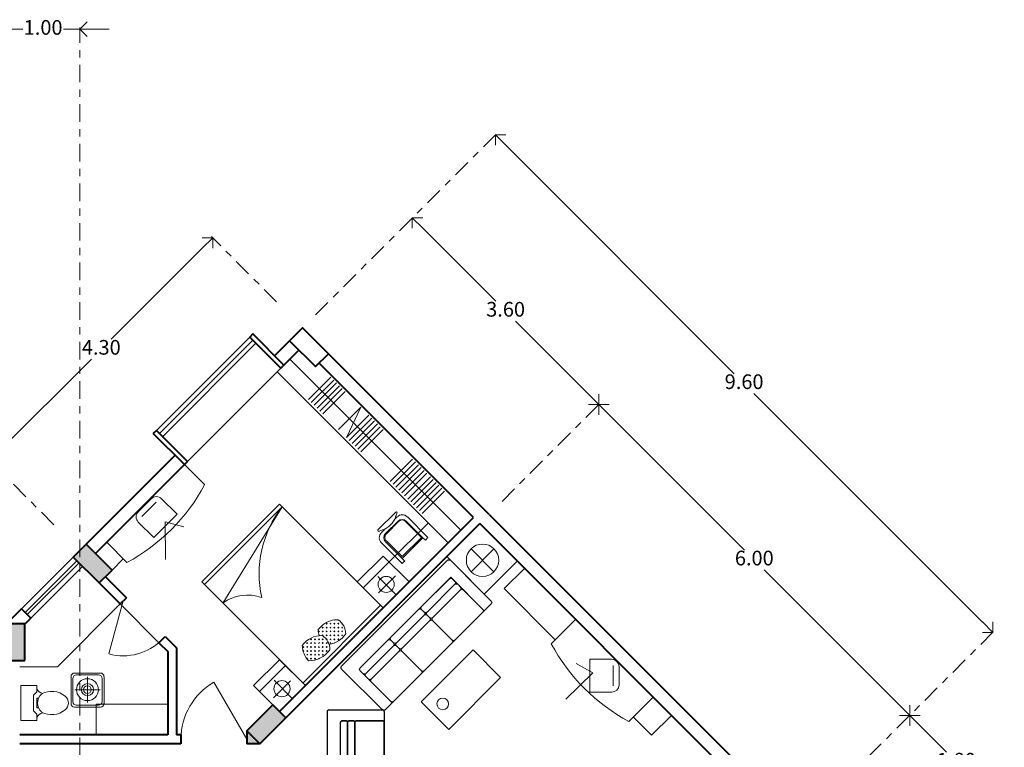
# Model space of a CAD drawing. Units: millimetres. Extents: x 3465 to 3497.4, y 1892.6 to 1918.8.
# Drawn here: x 3484 to 3497.4, y 1908.9 to 1918.8 of the extents above; entities that cross this region are included whole.
import ezdxf

# ---------------------------------------------------------------- set-up
doc = ezdxf.new("R2010")
doc.units = ezdxf.units.MM
doc.linetypes.add('ACAD_ISO10W100', pattern=[18, 12, -3, 0, -3])
doc.layers.get('DEFPOINTS').update_dxf_attribs({"lineweight": 5})
for name, color, linetype, lineweight in [('cOtAs 1', 254, 'Continuous', 5), ('COTAS GRUP', 200, 'Continuous', 5), ('FURNITURE', 220, 'Continuous', 5), ('LVTRY', 6, 'Continuous', 5), ('Muro1', 162, 'Continuous', 40), ('WINDOW', 2, 'Continuous', 5)]:
    doc.layers.add(name, color=color, linetype=linetype, lineweight=lineweight)
doc.layers.add('OA_FURNITURE', color=1, linetype='Continuous')
doc.styles.add('century', font='GOTHIC.TTF')
doc.styles.add('DIM_FONT', font='SIMPLEX.shx', dxfattribs={"width": 0.8})
doc.styles.get("Standard").update_dxf_attribs({"font": 'arial.ttf'})
doc.dimstyles.new('Cotas', dxfattribs={"dimtxt": 0.05, "dimasz": 0.05, "dimexe": 0.025, "dimexo": 0, "dimgap": 0.1, "dimtad": 0, "dimtih": 1, "dimtoh": 1, "dimdec": 4, "dimzin": 1, "dimdsep": 46, "dimtxsty": 'Standard', "dimblk": 'ARCHTICK', "dimcen": 2.5, "dimclrd": 252, "dimclre": 250, "dimclrt": 3, "dimadec": 3, "dimazin": 0, "dimtfac": 1, "dimtdec": 4, "dimtmove": 0, "dimatfit": 3, "dimldrblk": 'ARCHTICK', "dimfxl": 0, "dimlwd": 0, "dimlwe": 0, "dimarcsym": 0})

# ---------------------------------------------------------------- blocks, each defined once
blk = doc.blocks.new('_Open90')
at = {"color": 0, "linetype": 'ByBlock', "lineweight": -2}
for p, q in [((0, 0), (-1, 0)), ((-0.5, 0.5), (0, 0)), ((0, 0), (-0.5, -0.5))]:
    blk.add_line(p, q, dxfattribs=at)
blk = doc.blocks.new('*D161')
at = {"layer": 'cOtAs 1', "color": 250, "linetype": 'ACAD_ISO10W100', "lineweight": 5, "ltscale": 0.02, "transparency": 16777216}
for p, q in [((3494.814, 1908.011), (3496.153, 1909.35)), ((3496.087, 1906.738), (3497.426, 1908.077))]:
    blk.add_line(p, q, dxfattribs=at)
at = {"layer": 'cOtAs 1', "color": 252, "linetype": 'Continuous', "lineweight": 5, "ltscale": 0.02, "transparency": 16777216}
for p, q in [((3496.277, 1909.191), (3496.637, 1908.831)), ((3497.267, 1908.201), (3496.907, 1908.561))]:
    blk.add_line(p, q, dxfattribs=at)
at = {"layer": 'DEFPOINTS', "color": 0, "linetype": 'ACAD_ISO10W100', "ltscale": 0.02, "transparency": 16777216}
for p in [(3496.136, 1909.332), (3494.814, 1908.011), (3496.087, 1906.738)]:
    blk.add_point(p, dxfattribs=at)
at = {"layer": 'cOtAs 1', "color": 252, "linetype": 'ACAD_ISO10W100', "lineweight": 5, "ltscale": 0.02, "transparency": 16777216, "xscale": 0.2, "yscale": 0.2, "zscale": 0.2}
for p, rotation in [((3496.136, 1909.332), 135), ((3497.409, 1908.06), 315)]:
    blk.add_blockref('_Open90', p, dxfattribs=dict(at, rotation=rotation))
at = {"layer": 'cOtAs 1', "color": 1, "linetype": 'ACAD_ISO10W100', "lineweight": 5, "ltscale": 0.02, "transparency": 16777216, "insert": (3496.772, 1908.696), "char_height": 0.2, "attachment_point": 5, "style": 'century'}
blk.add_mtext('1.80', dxfattribs=at)
blk = doc.blocks.new('_ArchTick')
at = {"layer": 'COTAS GRUP', "color": 0, "const_width": 0.15}
blk.add_lwpolyline([(-0.5, -0.5), (0.5, 0.5)], dxfattribs=at)
blk = doc.blocks.new('*D156')
at = {"layer": 'cOtAs 1', "color": 250, "linetype": 'ACAD_ISO10W100', "lineweight": 5, "ltscale": 0.02, "transparency": 16777216}
for p, q in [((3487.495, 1914.976), (3486.604, 1915.867)), ((3484.455, 1911.935), (3483.564, 1912.826))]:
    blk.add_line(p, q, dxfattribs=at)
at = {"layer": 'cOtAs 1', "color": 252, "linetype": 'Continuous', "lineweight": 5, "ltscale": 0.02, "transparency": 16777216}
for p, q in [((3486.48, 1915.708), (3485.237, 1914.464)), ((3483.723, 1912.95), (3484.967, 1914.194))]:
    blk.add_line(p, q, dxfattribs=at)
at = {"layer": 'DEFPOINTS', "color": 0, "linetype": 'ACAD_ISO10W100', "ltscale": 0.02, "transparency": 16777216}
for p in [(3486.622, 1915.849), (3487.495, 1914.976), (3484.455, 1911.935)]:
    blk.add_point(p, dxfattribs=at)
at = {"layer": 'cOtAs 1', "color": 252, "linetype": 'ACAD_ISO10W100', "lineweight": 5, "ltscale": 0.02, "transparency": 16777216, "xscale": 0.2, "yscale": 0.2, "zscale": 0.2}
for p, rotation in [((3486.622, 1915.849), 45), ((3483.581, 1912.808), 225)]:
    blk.add_blockref('_Open90', p, dxfattribs=dict(at, rotation=rotation))
at = {"layer": 'cOtAs 1', "color": 1, "linetype": 'ACAD_ISO10W100', "lineweight": 5, "ltscale": 0.02, "transparency": 16777216, "insert": (3485.102, 1914.329), "char_height": 0.2, "attachment_point": 5, "style": 'century'}
blk.add_mtext('4.30', dxfattribs=at)
blk = doc.blocks.new('*D149')
at = {"layer": 'cOtAs 1', "color": 250, "linetype": 'ACAD_ISO10W100', "lineweight": 5, "ltscale": 0.02, "transparency": 16777216}
for p, q in [((3488.026, 1914.799), (3489.365, 1916.138)), ((3490.571, 1912.253), (3491.911, 1913.593))]:
    blk.add_line(p, q, dxfattribs=at)
at = {"layer": 'cOtAs 1', "color": 252, "linetype": 'Continuous', "lineweight": 5, "ltscale": 0.02, "transparency": 16777216}
for p, q in [((3489.489, 1915.979), (3490.485, 1914.983)), ((3491.752, 1913.716), (3490.755, 1914.713))]:
    blk.add_line(p, q, dxfattribs=at)
at = {"layer": 'DEFPOINTS', "color": 0, "linetype": 'ACAD_ISO10W100', "ltscale": 0.02, "transparency": 16777216}
for p in [(3488.026, 1914.799), (3491.893, 1913.575), (3490.571, 1912.253)]:
    blk.add_point(p, dxfattribs=at)
at = {"layer": 'cOtAs 1', "color": 252, "linetype": 'ACAD_ISO10W100', "lineweight": 5, "ltscale": 0.02, "transparency": 16777216, "xscale": 0.2, "yscale": 0.2, "zscale": 0.2}
for p, rotation in [((3489.347, 1916.121), 135), ((3491.893, 1913.575), 315)]:
    blk.add_blockref('_Open90', p, dxfattribs=dict(at, rotation=rotation))
at = {"layer": 'cOtAs 1', "color": 1, "linetype": 'ACAD_ISO10W100', "lineweight": 5, "ltscale": 0.02, "transparency": 16777216, "insert": (3490.62, 1914.848), "char_height": 0.2, "attachment_point": 5, "style": 'century'}
blk.add_mtext('3.60', dxfattribs=at)
blk = doc.blocks.new('M_C31NFU')
at = {"layer": 'OA_FURNITURE'}
for p, q in [((-433, 755), (-433, 25)), ((392, 780), (-408, 780)), ((417, 755), (417, 25)), ((242, 600), (-258, 600)), ((267, 575), (267, 0)), ((392, 0), (-408, 0))]:
    blk.add_line(p, q, dxfattribs=at)
for points in [[(242, 600), (-258, 600, 0.414214), (-283, 575), (-283, 525, 0.414214), (-258, 500), (242, 500, 0.414214), (267, 525), (267, 575, 0.414214)], [(242, 500), (-258, 500, 0.414214), (-283, 475), (-283, 425, 0.414214), (-258, 400), (242, 400, 0.414214), (267, 425), (267, 475, 0.414214)], [(242, 400), (-258, 400, 0.414214), (-283, 375), (-283, 25, 0.414214), (-258, 0), (242, 0, 0.414214), (267, 25), (267, 375, 0.414214)]]:
    blk.add_lwpolyline(points, format="xyb", close=True, dxfattribs=at)
for centre, start, end in [((-408, 755), 90, 180), ((392, 755), 0, 90), ((242, 575), 0, 90), ((-408, 25), 180, 270), ((392, 25), 270, 0)]:
    blk.add_arc(centre, 25, start, end, dxfattribs=at)
at = {"style": 'DIM_FONT', "width": 0.8, "flags": 9}
for tag in ['XSIZE', 'YSIZE']:
    blk.add_attdef(tag, (0, 0), '', height=0.5, dxfattribs=at)
blk = doc.blocks.new('M_C34BMF')
at = {"layer": 'OA_FURNITURE'}
for p, q in [((-1058, -186), (-1058, 600)), ((-1031, 627), (1015, 627)), ((-896, 8), (-896, 627)), ((881, -19), (881, 627)), ((1042, -186), (1042, 600)), ((-869, -19), (881, -19)), ((-1031, -213), (1015, -213))]:
    blk.add_line(p, q, dxfattribs=at)
for points in [[(-869, 196), (-331, 196, 0.414214), (-304, 223), (-304, 600, 0.414214), (-331, 627), (-869, 627, 0.414214), (-896, 600), (-896, 223, 0.414214)], [(-277, 196), (261, 196, 0.414214), (288, 223), (288, 600, 0.414214), (261, 627), (-277, 627, 0.414214), (-304, 600), (-304, 223, 0.414214)], [(315, 196), (854, 196, 0.414214), (881, 223), (881, 600, 0.414214), (854, 627), (315, 627, 0.414214), (288, 600), (288, 223, 0.414214)], [(-869, 89), (-331, 89, 0.414214), (-304, 115), (-304, 169, 0.414214), (-331, 196), (-869, 196, 0.414214), (-896, 169), (-896, 115, 0.414214)], [(-277, 89), (261, 89, 0.414214), (288, 115), (288, 169, 0.414214), (261, 196), (-277, 196, 0.414214), (-304, 169), (-304, 115, 0.414214)], [(315, 89), (854, 89, 0.414214), (881, 115), (881, 169, 0.414214), (854, 196), (315, 196, 0.414214), (288, 169), (288, 115, 0.414214)], [(-869, -19), (-331, -19, 0.414214), (-304, 8), (-304, 62, 0.414214), (-331, 89), (-869, 89, 0.414214), (-896, 62), (-896, 8, 0.414214)], [(-277, -19), (261, -19, 0.414214), (288, 8), (288, 62, 0.414214), (261, 89), (-277, 89, 0.414214), (-304, 62), (-304, 8, 0.414214)], [(315, -19), (854, -19, 0.414214), (881, 8), (881, 62, 0.414214), (854, 89), (315, 89, 0.414214), (288, 62), (288, 8, 0.414214)]]:
    blk.add_lwpolyline(points, format="xyb", close=True, dxfattribs=at)
for centre, start, end in [((-1031, 600), 90, 180), ((1015, 600), 0, 90), ((-869, 8), 180, 270), ((854, 8), 270, 0), ((-1031, -186), 180, 270), ((1015, -186), 270, 0)]:
    blk.add_arc(centre, 26.9, start, end, dxfattribs=at)
at = {"style": 'DIM_FONT', "width": 0.8, "flags": 9}
for tag in ['XSIZE', 'YSIZE']:
    blk.add_attdef(tag, (0, 0), '', height=0.5, dxfattribs=at)
blk = doc.blocks.new('*D164')
at = {"layer": 'cOtAs 1', "color": 252, "linetype": 'Continuous', "lineweight": 5, "ltscale": 0.02, "transparency": 16777216}
for p, q in [((3483.608, 1918.694), (3483.408, 1918.694)), ((3483.808, 1918.694), (3484.033, 1918.694)), ((3484.808, 1918.694), (3484.584, 1918.694)), ((3485.008, 1918.694), (3485.208, 1918.694))]:
    blk.add_line(p, q, dxfattribs=at)
at = {"layer": 'cOtAs 1', "color": 250, "linetype": 'ACAD_ISO10W100', "lineweight": 5, "ltscale": 0.02, "transparency": 16777216}
for p, q in [((3483.808, 1897.451), (3483.808, 1918.719)), ((3484.808, 1897.451), (3484.808, 1918.719))]:
    blk.add_line(p, q, dxfattribs=at)
at = {"layer": 'DEFPOINTS', "color": 0, "linetype": 'ACAD_ISO10W100', "ltscale": 0.02, "transparency": 16777216}
for p in [(3484.808, 1918.694), (3483.808, 1897.451), (3484.808, 1897.451)]:
    blk.add_point(p, dxfattribs=at)
at = {"layer": 'cOtAs 1', "color": 252, "linetype": 'ACAD_ISO10W100', "lineweight": 5, "ltscale": 0.02, "transparency": 16777216, "xscale": 0.2, "yscale": 0.2, "zscale": 0.2}
blk.add_blockref('_Open90', (3483.808, 1918.694), dxfattribs=at)
at = {"layer": 'cOtAs 1', "color": 252, "linetype": 'ACAD_ISO10W100', "lineweight": 5, "ltscale": 0.02, "transparency": 16777216, "xscale": 0.2, "yscale": 0.2, "zscale": 0.2, "rotation": 180}
blk.add_blockref('_Open90', (3484.808, 1918.694), dxfattribs=at)
at = {"layer": 'cOtAs 1', "color": 1, "linetype": 'ACAD_ISO10W100', "lineweight": 5, "ltscale": 0.02, "transparency": 16777216, "insert": (3484.308, 1918.694), "char_height": 0.2, "attachment_point": 5, "style": 'century'}
blk.add_mtext('1.00', dxfattribs=at)
blk = doc.blocks.new('*D165')
at = {"layer": 'cOtAs 1', "color": 250, "linetype": 'ACAD_ISO10W100', "lineweight": 5, "ltscale": 0.02, "transparency": 16777216}
for p, q in [((3490.571, 1912.253), (3491.911, 1913.593)), ((3494.814, 1908.011), (3496.153, 1909.35))]:
    blk.add_line(p, q, dxfattribs=at)
at = {"layer": 'cOtAs 1', "color": 252, "linetype": 'Continuous', "lineweight": 5, "ltscale": 0.02, "transparency": 16777216}
for p, q in [((3492.035, 1913.434), (3493.879, 1911.589)), ((3495.994, 1909.474), (3494.149, 1911.319))]:
    blk.add_line(p, q, dxfattribs=at)
at = {"layer": 'DEFPOINTS', "color": 0, "linetype": 'ACAD_ISO10W100', "ltscale": 0.02, "transparency": 16777216}
for p in [(3491.893, 1913.575), (3490.571, 1912.253), (3494.814, 1908.011)]:
    blk.add_point(p, dxfattribs=at)
at = {"layer": 'cOtAs 1', "color": 252, "linetype": 'ACAD_ISO10W100', "lineweight": 5, "ltscale": 0.02, "transparency": 16777216, "xscale": 0.2, "yscale": 0.2, "zscale": 0.2}
for p, rotation in [((3491.893, 1913.575), 135), ((3496.136, 1909.332), 315)]:
    blk.add_blockref('_Open90', p, dxfattribs=dict(at, rotation=rotation))
at = {"layer": 'cOtAs 1', "color": 1, "linetype": 'ACAD_ISO10W100', "lineweight": 5, "ltscale": 0.02, "transparency": 16777216, "insert": (3494.014, 1911.454), "char_height": 0.2, "attachment_point": 5, "style": 'century'}
blk.add_mtext('6.00', dxfattribs=at)
blk = doc.blocks.new('*D166')
at = {"layer": 'cOtAs 1', "color": 250, "linetype": 'ACAD_ISO10W100', "lineweight": 5, "ltscale": 0.02, "transparency": 16777216}
for p, q in [((3488.026, 1914.799), (3490.498, 1917.271)), ((3494.814, 1908.011), (3497.286, 1910.483))]:
    blk.add_line(p, q, dxfattribs=at)
at = {"layer": 'cOtAs 1', "color": 252, "linetype": 'Continuous', "lineweight": 5, "ltscale": 0.02, "transparency": 16777216}
for p, q in [((3490.622, 1917.112), (3493.74, 1913.995)), ((3497.127, 1910.607), (3494.01, 1913.725))]:
    blk.add_line(p, q, dxfattribs=at)
at = {"layer": 'DEFPOINTS', "color": 0, "linetype": 'ACAD_ISO10W100', "ltscale": 0.02, "transparency": 16777216}
for p in [(3488.026, 1914.799), (3497.269, 1910.466), (3494.814, 1908.011)]:
    blk.add_point(p, dxfattribs=at)
at = {"layer": 'cOtAs 1', "color": 252, "linetype": 'ACAD_ISO10W100', "lineweight": 5, "ltscale": 0.02, "transparency": 16777216, "xscale": 0.2, "yscale": 0.2, "zscale": 0.2}
for p, rotation in [((3490.481, 1917.254), 135), ((3497.269, 1910.466), 315)]:
    blk.add_blockref('_Open90', p, dxfattribs=dict(at, rotation=rotation))
at = {"layer": 'cOtAs 1', "color": 1, "linetype": 'ACAD_ISO10W100', "lineweight": 5, "ltscale": 0.02, "transparency": 16777216, "insert": (3493.875, 1913.86), "char_height": 0.2, "attachment_point": 5, "style": 'century'}
blk.add_mtext('9.60', dxfattribs=at)
blk = doc.blocks.new('*X79')
at = {"color": 0}
for p, q in [((284888, 2288), (284906, 2288)), ((284897, 2278), (284897, 2297)), ((284933, 2325), (284944, 2325)), ((284934, 2316), (284934, 2326)), ((284962, 2288), (284981, 2288)), ((284972, 2278), (284972, 2297)), ((285000, 2325), (285019, 2325)), ((285009, 2316), (285009, 2334)), ((285038, 2288), (285056, 2288)), ((285047, 2278), (285047, 2297)), ((285075, 2325), (285094, 2325)), ((285084, 2316), (285084, 2334)), ((285112, 2288), (285131, 2288)), ((285122, 2278), (285122, 2297)), ((285188, 2288), (285206, 2288)), ((285197, 2278), (285197, 2297)), ((285234, 2316), (285234, 2323)), ((285240, 2325), (285244, 2325)), ((285262, 2288), (285281, 2288)), ((285272, 2278), (285272, 2297)), ((285300, 2325), (285319, 2325)), ((285309, 2316), (285309, 2334)), ((285338, 2288), (285356, 2288)), ((285347, 2278), (285347, 2297)), ((285375, 2325), (285394, 2325)), ((285384, 2316), (285384, 2334)), ((285412, 2288), (285431, 2288)), ((285422, 2278), (285422, 2297)), ((285450, 2325), (285452, 2325)), ((285459, 2316), (285459, 2316)), ((284817, 2212), (284831, 2212)), ((284822, 2203), (284822, 2222)), ((284850, 2250), (284869, 2250)), ((284850, 2175), (284869, 2175)), ((284859, 2241), (284859, 2259)), ((284859, 2166), (284859, 2184)), ((284888, 2212), (284906, 2212)), ((284897, 2203), (284897, 2222)), ((284925, 2250), (284944, 2250)), ((284925, 2175), (284944, 2175)), ((284934, 2241), (284934, 2259)), ((284934, 2166), (284934, 2184)), ((284962, 2212), (284981, 2212)), ((284972, 2203), (284972, 2222)), ((285000, 2250), (285019, 2250)), ((285000, 2175), (285019, 2175)), ((285009, 2241), (285009, 2259)), ((285009, 2166), (285009, 2184)), ((285038, 2212), (285056, 2212)), ((285047, 2203), (285047, 2222)), ((285075, 2250), (285094, 2250)), ((285075, 2175), (285094, 2175)), ((285084, 2241), (285084, 2259)), ((285084, 2166), (285084, 2184)), ((285112, 2212), (285131, 2212)), ((285122, 2203), (285122, 2222)), ((285150, 2250), (285169, 2250)), ((285150, 2175), (285169, 2175)), ((285159, 2241), (285159, 2259)), ((285159, 2166), (285159, 2184)), ((285188, 2212), (285206, 2212)), ((285197, 2203), (285197, 2222)), ((285225, 2250), (285244, 2250)), ((285225, 2175), (285244, 2175)), ((285234, 2241), (285234, 2259)), ((285234, 2166), (285234, 2184)), ((285262, 2212), (285281, 2212)), ((285272, 2203), (285272, 2222)), ((285300, 2250), (285319, 2250)), ((285300, 2175), (285319, 2175)), ((285309, 2241), (285309, 2259)), ((285309, 2166), (285309, 2184)), ((285338, 2212), (285356, 2212)), ((285347, 2203), (285347, 2222)), ((285375, 2250), (285394, 2250)), ((285375, 2175), (285394, 2175)), ((285384, 2241), (285384, 2259)), ((285384, 2166), (285384, 2184)), ((285412, 2212), (285431, 2212)), ((285422, 2203), (285422, 2222)), ((285450, 2250), (285469, 2250)), ((285450, 2175), (285469, 2175)), ((285459, 2241), (285459, 2259)), ((285459, 2166), (285459, 2184)), ((285488, 2212), (285500, 2212)), ((285497, 2203), (285497, 2222)), ((284856, 2100), (284869, 2100)), ((284859, 2094), (284859, 2109)), ((284888, 2138), (284906, 2138)), ((284888, 2062), (284906, 2062)), ((284897, 2128), (284897, 2147)), ((284897, 2053), (284897, 2072)), ((284925, 2100), (284944, 2100)), ((284934, 2091), (284934, 2109)), ((284962, 2138), (284981, 2138)), ((284962, 2062), (284981, 2062)), ((284972, 2128), (284972, 2147)), ((284972, 2053), (284972, 2072)), ((285000, 2100), (285019, 2100)), ((285009, 2091), (285009, 2109)), ((285038, 2138), (285056, 2138)), ((285038, 2062), (285056, 2062)), ((285047, 2128), (285047, 2147)), ((285047, 2053), (285047, 2072)), ((285075, 2100), (285094, 2100)), ((285084, 2091), (285084, 2109)), ((285112, 2138), (285131, 2138)), ((285122, 2128), (285122, 2147)), ((285150, 2100), (285151, 2100)), ((285159, 2106), (285159, 2109)), ((285163, 2100), (285169, 2100)), ((285188, 2138), (285206, 2138)), ((285188, 2062), (285206, 2062)), ((285197, 2128), (285197, 2147)), ((285197, 2053), (285197, 2072)), ((285225, 2100), (285244, 2100)), ((285234, 2091), (285234, 2109)), ((285262, 2138), (285281, 2138)), ((285262, 2062), (285281, 2062)), ((285272, 2128), (285272, 2147)), ((285272, 2053), (285272, 2072)), ((285300, 2100), (285319, 2100)), ((285309, 2091), (285309, 2109)), ((285338, 2138), (285356, 2138)), ((285338, 2062), (285356, 2062)), ((285347, 2128), (285347, 2147)), ((285347, 2053), (285347, 2072)), ((285375, 2100), (285394, 2100)), ((285384, 2091), (285384, 2109)), ((285412, 2138), (285431, 2138)), ((285422, 2128), (285422, 2147)), ((285450, 2100), (285458, 2100)), ((285459, 2101), (285459, 2109)), ((285488, 2138), (285497, 2138)), ((285497, 2138), (285497, 2147))]:
    blk.add_line(p, q, dxfattribs=at)

msp = doc.modelspace()

# ---------------------------------------------------------------- linework, layer by layer
at = {"layer": 'FURNITURE', "linetype": 'ByBlock'}
for p, q in [((3487.676, 1914.194), (3490.009, 1911.861)), ((3487.552, 1914.07), (3486.279, 1912.798)), ((3489.834, 1911.686), (3487.5, 1914.019)), ((3488.235, 1913.948), (3487.929, 1913.642)), ((3488.274, 1913.909), (3487.968, 1913.603)), ((3488.313, 1913.87), (3488.007, 1913.564)), ((3488.352, 1913.83), (3488.046, 1913.525)), ((3488.391, 1913.791), (3488.085, 1913.486)), ((3488.43, 1913.752), (3488.125, 1913.447)), ((3488.645, 1913.537), (3488.34, 1913.232)), ((3488.448, 1913.123), (3488.645, 1913.537)), ((3488.754, 1913.429), (3488.448, 1913.123)), ((3488.793, 1913.39), (3488.487, 1913.084)), ((3488.832, 1913.35), (3488.526, 1913.045)), ((3488.871, 1913.311), (3488.565, 1913.006)), ((3488.91, 1913.272), (3488.604, 1912.967)), ((3488.949, 1913.233), (3488.644, 1912.928)), ((3486.513, 1912.479), (3486.237, 1912.755)), ((3489.351, 1912.831), (3489.045, 1912.526)), ((3489.39, 1912.792), (3489.084, 1912.487)), ((3489.429, 1912.753), (3489.124, 1912.448)), ((3489.468, 1912.714), (3489.163, 1912.408)), ((3489.507, 1912.675), (3489.202, 1912.369)), ((3489.546, 1912.636), (3489.241, 1912.33)), ((3489.593, 1912.59), (3489.287, 1912.284)), ((3489.632, 1912.551), (3489.326, 1912.245)), ((3489.671, 1912.511), (3489.365, 1912.206)), ((3489.71, 1912.472), (3489.404, 1912.167)), ((3489.749, 1912.433), (3489.444, 1912.128)), ((3489.788, 1912.394), (3489.483, 1912.089)), ((3485.784, 1912.289), (3485.607, 1912.112)), ((3485.655, 1912.045), (3485.852, 1912.243)), ((3486.137, 1912.077), (3485.925, 1912.289)), ((3486.474, 1911.154), (3487.534, 1912.214)), ((3487.534, 1912.214), (3488.948, 1910.8)), ((3487.57, 1912.179), (3486.509, 1911.118)), ((3487.57, 1912.179), (3486.761, 1910.866)), ((3488.878, 1911.863), (3489.12, 1912.106)), ((3489.136, 1912.088), (3489.119, 1912.042)), ((3485.607, 1911.971), (3485.819, 1911.758)), ((3485.819, 1911.758), (3486.137, 1912.077)), ((3485.974, 1911.975), (3486.228, 1911.905)), ((3485.974, 1911.975), (3485.98, 1911.461)), ((3489.152, 1911.984), (3488.982, 1911.814)), ((3489.165, 1911.981), (3488.988, 1911.804)), ((3489.03, 1911.426), (3489.562, 1911.958)), ((3489.138, 1912.04), (3489.103, 1912.005)), ((3489.47, 1911.761), (3489.25, 1911.981)), ((3489.491, 1911.757), (3489.265, 1911.984)), ((3489.56, 1911.759), (3489.279, 1912.04)), ((3489.817, 1911.499), (3490.267, 1911.949)), ((3490.267, 1911.949), (3490.779, 1911.437)), ((3488.895, 1911.848), (3488.942, 1911.864)), ((3488.976, 1911.878), (3488.926, 1911.828)), ((3485.452, 1911.419), (3485.176, 1911.695)), ((3488.926, 1911.687), (3489.208, 1911.404)), ((3488.982, 1911.701), (3489.208, 1911.475)), ((3488.988, 1911.719), (3489.208, 1911.499)), ((3489.208, 1911.499), (3489.47, 1911.761)), ((3489.208, 1911.475), (3489.491, 1911.757)), ((3489.491, 1911.757), (3489.525, 1911.724)), ((3489.525, 1911.724), (3489.56, 1911.759)), ((3490.461, 1911.293), (3490.148, 1911.606)), ((3490.461, 1911.606), (3490.148, 1911.293)), ((3485.25, 1911.316), (3485.402, 1911.468)), ((3488.595, 1911.154), (3488.948, 1911.507)), ((3488.676, 1911.072), (3489.03, 1911.426)), ((3489.302, 1911.154), (3488.948, 1911.507)), ((3489.208, 1911.475), (3489.244, 1911.439)), ((3489.208, 1911.404), (3489.245, 1911.44)), ((3490.329, 1910.988), (3489.817, 1911.499)), ((3490.779, 1911.437), (3490.329, 1910.988)), ((3490.602, 1911.063), (3490.877, 1911.339)), ((3487.888, 1909.739), (3486.474, 1911.154)), ((3488.948, 1910.8), (3488.595, 1911.154)), ((3488.876, 1911.227), (3489.127, 1910.976)), ((3489.116, 1911.238), (3488.883, 1911.005)), ((3488.948, 1910.8), (3489.302, 1911.154)), ((3491.298, 1910.366), (3490.602, 1911.063)), ((3485.359, 1910.854), (3484.503, 1909.997)), ((3487.852, 1909.775), (3488.913, 1910.835)), ((3488.948, 1910.8), (3487.888, 1909.739)), ((3491.243, 1910.311), (3491.574, 1910.642)), ((3490.176, 1910.226), (3489.469, 1909.519)), ((3490.552, 1909.849), (3490.176, 1910.226)), ((3487.534, 1910.093), (3487.181, 1909.739)), ((3487.888, 1909.739), (3487.534, 1910.093)), ((3491.768, 1909.649), (3491.768, 1910.099)), ((3491.768, 1910.099), (3492.068, 1910.099)), ((3483.988, 1909.997), (3484.503, 1909.997)), ((3487.616, 1910.012), (3487.262, 1909.658)), ((3491.811, 1909.912), (3491.583, 1910.042)), ((3492.087, 1909.736), (3492.087, 1910.015)), ((3492.168, 1909.999), (3492.168, 1909.749)), ((3484.69, 1909.496), (3484.69, 1909.861)), ((3484.714, 1909.521), (3484.714, 1909.836)), ((3484.739, 1909.911), (3485.089, 1909.911)), ((3484.764, 1909.886), (3485.064, 1909.886)), ((3484.913, 1909.684), (3484.913, 1909.857)), ((3485.114, 1909.836), (3485.114, 1909.521)), ((3485.139, 1909.496), (3485.139, 1909.861)), ((3487.45, 1909.572), (3487.683, 1909.805)), ((3487.461, 1909.812), (3487.712, 1909.561)), ((3489.845, 1909.142), (3490.552, 1909.849)), ((3491.811, 1909.912), (3491.444, 1909.553)), ((3484.913, 1909.684), (3484.739, 1909.684)), ((3484.913, 1909.684), (3485.087, 1909.684)), ((3484.913, 1909.684), (3484.913, 1909.51)), ((3487.534, 1909.386), (3487.181, 1909.739)), ((3487.888, 1909.739), (3487.534, 1909.386)), ((3492.068, 1909.649), (3491.768, 1909.649)), ((3492.303, 1909.25), (3492.635, 1909.582)), ((3484.739, 1909.446), (3485.089, 1909.446)), ((3485.064, 1909.471), (3484.764, 1909.471)), ((3485.033, 1909.486), (3485.033, 1909.067)), ((3486.009, 1909.486), (3485.033, 1909.486)), ((3489.469, 1909.519), (3489.845, 1909.142)), ((3492.364, 1909.31), (3492.612, 1909.062)), ((3492.612, 1909.062), (3492.883, 1909.333))]:
    msp.add_line(p, q, dxfattribs=at)
msp.add_lwpolyline([(3484.22, 1909.263), (3484.003, 1909.263), (3484.003, 1909.741), (3484.22, 1909.741), (3484.22, 1909.654), (3484.176, 1909.61), (3484.176, 1909.393), (3484.22, 1909.35)], close=True, dxfattribs=at)
msp.add_lwpolyline([(3484.244, 1909.437), (3484.22, 1909.437), (3484.22, 1909.567), (3484.244, 1909.567)], dxfattribs=at)
for centre, radius in [((3490.305, 1911.45), 0.221), ((3488.99, 1911.12), 0.11), ((3484.913, 1909.684), 0.15), ((3487.568, 1909.697), 0.11), ((3484.913, 1909.684), 0.0824), ((3484.913, 1909.684), 0.0524), ((3489.762, 1909.49), 0.08)]:
    msp.add_circle(centre, radius, dxfattribs=at)
for centre, radius, start, end in [((3484.22, 1913.711), 2.602, 298.2485, 331.7515), ((3485.854, 1912.218), 0.1, 45, 135), ((3485.678, 1912.041), 0.1, 135, 225), ((3488.749, 1911.263), 1.493, 142.1501, 192.413), ((3489.127, 1912.097), 0.0122, 308.2585, 126.2092), ((3488.84, 1912.142), 0.297, 289.8872, 340.2705), ((3489.208, 1911.97), 0.1, 45, 135), ((3489.208, 1911.927), 0.08, 45, 135), ((3489.208, 1911.939), 0.06, 45, 135), ((3488.887, 1911.856), 0.0122, 143.7908, 321.7415), ((3488.996, 1911.757), 0.1, 135, 225), ((3489.039, 1911.757), 0.08, 135, 225), ((3489.03, 1911.761), 0.06, 135, 225), ((3487.098, 1910.397), 0.578, 70.543, 125.6762), ((3488.328, 1910.311), 0.328, 89.0459, 144.0868), ((3488.216, 1910.45), 0.222, 358.504, 58.2744), ((3488.388, 1910.514), 0.326, 181.7851, 196.6722), ((3488.111, 1910.094), 0.328, 89.0459, 144.0868), ((3487.999, 1910.233), 0.222, 358.504, 58.2744), ((3488.15, 1910.649), 0.354, 280.0104, 324.6343), ((3488.171, 1910.297), 0.326, 181.7851, 222.2034), ((3487.933, 1910.432), 0.354, 269.4776, 324.6343), ((3493.535, 1911.542), 2.602, 208.2488, 241.7519), ((3492.068, 1909.999), 0.1, 0, 90), ((3484.739, 1909.861), 0.0499, 90, 180), ((3484.764, 1909.836), 0.0499, 90, 180), ((3485.064, 1909.836), 0.0499, 0, 90), ((3485.089, 1909.861), 0.0499, 0, 90), ((3484.328, 1909.752), 0.121, 206.9344, 258.5044), ((3484.426, 1909.374), 0.287, 50.1272, 119.1226), ((3492.068, 1909.749), 0.1, 270, 0), ((3484.394, 1909.502), 0.163, 131.2224, 228.7776), ((3484.533, 1909.502), 0.12, 309.8728, 50.1272), ((3484.426, 1909.63), 0.287, 240.8774, 309.8728), ((3484.739, 1909.496), 0.0499, 180, 270), ((3484.764, 1909.521), 0.0499, 180, 270), ((3485.064, 1909.521), 0.0499, 270, 0), ((3485.089, 1909.496), 0.0499, 270, 0), ((3484.328, 1909.251), 0.121, 101.4956, 153.0656)]:
    msp.add_arc(centre, radius, start, end, dxfattribs=at)
at = {"layer": 'Muro1'}
for p, q in [((3487.17, 1914.537), (3487.128, 1914.495)), ((3487.594, 1914.113), (3487.17, 1914.537)), ((3487.552, 1914.07), (3487.128, 1914.495)), ((3487.672, 1914.445), (3487.467, 1914.24)), ((3487.799, 1914.318), (3487.594, 1914.113)), ((3490.394, 1912.076), (3488.202, 1914.268)), ((3487.594, 1914.113), (3487.552, 1914.07)), ((3490.182, 1912.034), (3488.075, 1914.141)), ((3486.237, 1912.755), (3485.812, 1913.18)), ((3486.279, 1912.798), (3485.855, 1913.222)), ((3486.109, 1912.883), (3484.897, 1911.67)), ((3486.237, 1912.755), (3485.024, 1911.543)), ((3487.534, 1909.386), (3490.182, 1912.034)), ((3487.619, 1909.301), (3490.267, 1911.949)), ((3490.267, 1911.949), (3494.156, 1908.06)), ((3490.394, 1912.076), (3494.284, 1908.187)), ((3485.073, 1911.14), (3485.359, 1910.854)), ((3485.158, 1911.224), (3485.444, 1910.939)), ((3485.359, 1910.854), (3485.444, 1910.939)), ((3484.013, 1910.786), (3483.808, 1910.581)), ((3484.013, 1910.786), (3484.14, 1910.659)), ((3484.14, 1910.659), (3484.058, 1910.577)), ((3485.889, 1910.323), (3485.974, 1910.408)), ((3485.974, 1910.408), (3486.129, 1910.254)), ((3485.889, 1910.323), (3486.009, 1910.204)), ((3486.009, 1910.204), (3486.009, 1909.067)), ((3486.129, 1910.254), (3486.129, 1909.067)), ((3487.089, 1909.124), (3487.089, 1908.947)), ((3486.009, 1909.067), (3483.988, 1909.067)), ((3486.189, 1909.067), (3486.129, 1909.067)), ((3486.189, 1909.067), (3486.189, 1908.947)), ((3486.189, 1908.947), (3483.988, 1908.947)), ((3487.265, 1908.947), (3487.089, 1908.947))]:
    msp.add_line(p, q, dxfattribs=at)
for points in [[(3488.202, 1914.268), (3487.849, 1914.622), (3487.672, 1914.445), (3488.026, 1914.092)], [(3485.25, 1911.316), (3484.897, 1911.67), (3484.72, 1911.493), (3485.073, 1911.14)], [(3484.058, 1910.081), (3484.058, 1910.581), (3483.808, 1910.581), (3483.808, 1910.081)], [(3487.265, 1908.947), (3487.619, 1909.301), (3487.442, 1909.478), (3487.089, 1909.124)]]:
    msp.add_lwpolyline(points, close=True, dxfattribs=at)
for points in [[(3485.855, 1913.222), (3485.812, 1913.18)], [(3486.237, 1912.755), (3486.279, 1912.798)]]:
    msp.add_lwpolyline(points, dxfattribs=at)
for points in [[(3485.25, 1911.316), (3485.073, 1911.14), (3484.897, 1911.67), (3484.72, 1911.493)], [(3485.158, 1911.224), (3485.073, 1911.14), (3485.25, 1911.316), (3485.073, 1911.14)], [(3484.058, 1910.081), (3483.808, 1910.081), (3484.058, 1910.581), (3483.808, 1910.581)], [(3483.808, 1910.081), (3484.058, 1910.081), (3483.808, 1910.081), (3483.988, 1910.081)], [(3487.442, 1909.478), (3487.619, 1909.301), (3487.089, 1909.124), (3487.265, 1908.947)], [(3487.089, 1909.124), (3487.265, 1908.947), (3487.089, 1908.947)]]:
    msp.add_solid(points, dxfattribs=at)
at = {"layer": 'WINDOW'}
for p, q in [((3485.855, 1913.222), (3487.128, 1914.495)), ((3485.897, 1913.18), (3487.17, 1914.452)), ((3485.94, 1913.137), (3487.212, 1914.41)), ((3484.013, 1910.786), (3484.72, 1911.493)), ((3484.062, 1910.736), (3484.769, 1911.444)), ((3484.091, 1910.708), (3484.798, 1911.415)), ((3484.14, 1910.659), (3484.847, 1911.366)), ((3485.402, 1910.896), (3485.207, 1910.172)), ((3485.359, 1910.854), (3485.889, 1910.323)), ((3487.089, 1909.007), (3486.639, 1909.787))]:
    msp.add_line(p, q, dxfattribs=at)
for centre, radius, start, end in [((3485.402, 1910.896), 0.75, 255, 315), ((3487.089, 1909.007), 0.9, 120, 180)]:
    msp.add_arc(centre, radius, start, end, dxfattribs=at)

# ---------------------------------------------------------------- block references
at = {"layer": 'FURNITURE', "linetype": 'ByBlock', "extrusion": (0, 0, -1), "xscale": 0.0009999999999999998, "yscale": 0.0009999999999999998, "zscale": -0.001, "rotation": 134.9999999998248}
msp.add_blockref('*X79', (-3284.948, 1710.272), dxfattribs=at)
at = {"layer": 'LVTRY', "color": 9, "yscale": 0.001, "zscale": 0.001}
for name, p, xscale, rotation in [('M_C34BMF', (3489.262, 1910.581), -0.001, 225.0000000001753), ('M_C31NFU', (3488.964, 1908.992), 0.001, 90.00000000017528)]:
    msp.add_blockref(name, p, dxfattribs=dict(at, xscale=xscale, rotation=rotation))

# ---------------------------------------------------------------- texts
at = {"layer": 'FURNITURE', "linetype": 'ByBlock', "text_generation_flag": 4, "flags": 9}
for tag, s in [('XSIZE', '546'), ('YSIZE', '724')]:
    msp.add_attdef(tag, (3486.031, 1912.183), s, height=0.0005, rotation=225, dxfattribs=at)
at = {"layer": 'FURNITURE', "linetype": 'ByBlock', "text_generation_flag": 4, "width": 0.8, "flags": 9}
for tag, p, s in [('YSIZE', (3485.978, 1911.918), '724'), ('XSIZE', (3485.978, 1911.918), '546'), ('XSIZE', (3485.978, 1911.918), '546'), ('YSIZE', (3485.978, 1911.918), '724'), ('XSIZE', (3489.22, 1911.757), '500'), ('YSIZE', (3489.22, 1911.757), '559')]:
    msp.add_attdef(tag, p, s, height=0.0005, rotation=225, dxfattribs=at)
at = {"layer": 'FURNITURE', "linetype": 'ByBlock', "style": 'DIM_FONT', "text_generation_flag": 4, "width": 0.8, "flags": 9}
for tag, s in [('XSIZE', '2002'), ('YSIZE', '2500')]:
    msp.add_attdef(tag, (3488.418, 1910.27), s, height=0.0005, rotation=315, dxfattribs=at)
at = {"layer": 'FURNITURE', "linetype": 'ByBlock', "flags": 9}
for tag, s in [('XSIZE', '546'), ('YSIZE', '724')]:
    msp.add_attdef(tag, (3491.918, 1910.099), s, height=0.0005, rotation=270, dxfattribs=at)
at = {"layer": 'FURNITURE', "linetype": 'ByBlock', "width": 0.8, "flags": 9}
for tag, s in [('YSIZE', '724'), ('XSIZE', '546'), ('XSIZE', '546'), ('YSIZE', '724')]:
    msp.add_attdef(tag, (3491.768, 1909.874), s, height=0.0005, rotation=270, dxfattribs=at)

# ---------------------------------------------------------------- dimensions: what is measured, and where the dimension line sits
at = {"layer": 'cOtAs 1', "linetype": 'ACAD_ISO10W100', "lineweight": 5, "ltscale": 0.02}
dim = msp.add_linear_dim(base=(3484.808, 1918.694), p1=(3483.808, 1897.451), p2=(3484.808, 1897.451), dimstyle='Cotas', override={"dimtxt": 0.2, "dimasz": 0.2, "dimgap": 0.03, "dimdec": 2, "dimtxsty": 'century', "dimblk1": 'Open90', "dimblk2": 'Open90', "dimsah": 1, "dimclrt": 1, "dimlwd": 5, "dimlwe": 5}, dxfattribs=at)
dim.commit()
dim.dimension.update_dxf_attribs({"geometry": '*D164', "text_midpoint": (3484.308, 1918.694)})
for base, p1, p2, angle, picture, middle in [((3497.269, 1910.466), (3488.026, 1914.799), (3494.814, 1908.011), 135, '*D166', (3493.875, 1913.86)), ((3491.893, 1913.575), (3488.026, 1914.799), (3490.571, 1912.253), 135, '*D149', (3490.62, 1914.848)), ((3486.622, 1915.849), (3484.455, 1911.935), (3487.495, 1914.976), 225, '*D156', (3485.102, 1914.329)), ((3491.893, 1913.575), (3494.814, 1908.011), (3490.571, 1912.253), 315, '*D165', (3494.014, 1911.454)), ((3496.136, 1909.332), (3496.087, 1906.738), (3494.814, 1908.011), 315, '*D161', (3496.772, 1908.696))]:
    dim = msp.add_linear_dim(base=base, p1=p1, p2=p2, angle=angle, dimstyle='Cotas', override={"dimtxt": 0.2, "dimasz": 0.2, "dimgap": 0.03, "dimdec": 2, "dimtxsty": 'century', "dimblk1": 'Open90', "dimblk2": 'Open90', "dimsah": 1, "dimclrt": 1, "dimlwd": 5, "dimlwe": 5}, dxfattribs=at)
    dim.commit()
    dim.dimension.update_dxf_attribs({"geometry": picture, "text_midpoint": middle})

doc.saveas('drawing.dxf')
